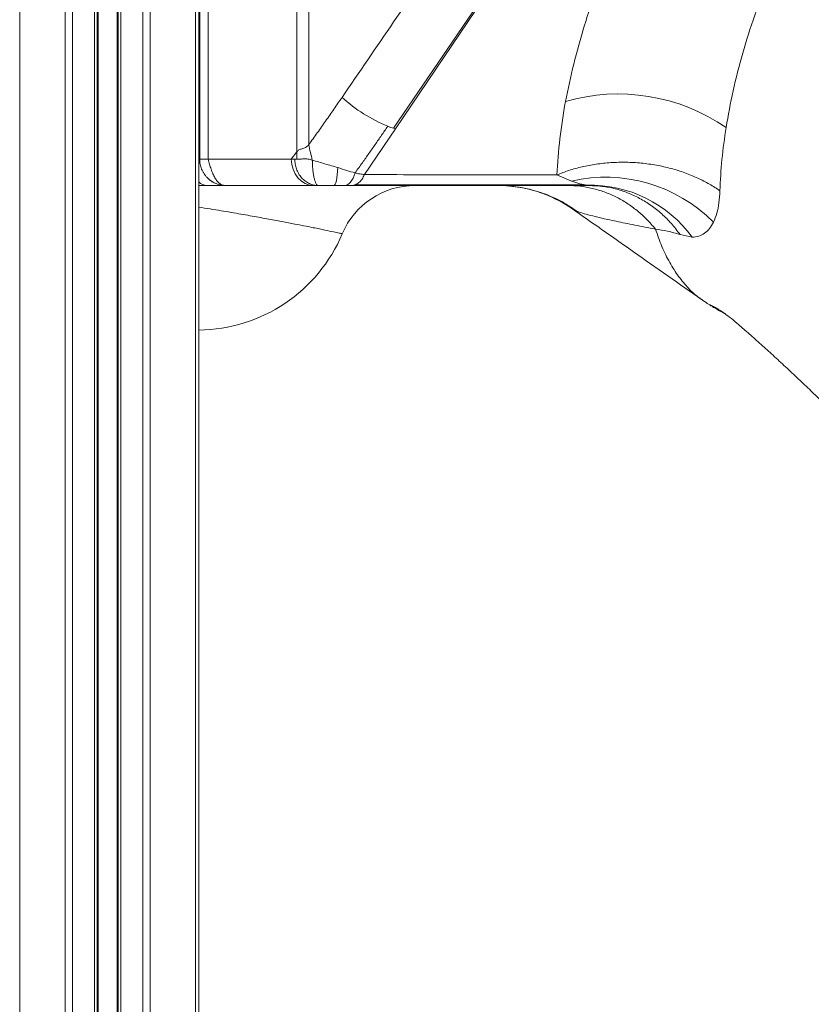
# Model space of a CAD drawing. Units: millimetres. Extents: x -17384 to 30007, y -5967 to 9555.
# Drawn here: x 2482 to 2783, y 6222 to 6596 of the extents above; entities that cross this region are included whole.
import ezdxf

# ---------------------------------------------------------------- set-up
doc = ezdxf.new("R2010")
doc.units = ezdxf.units.MM

msp = doc.modelspace()

# ---------------------------------------------------------------- linework, layer by layer
at = {"color": 7, "linetype": 'Continuous', "lineweight": 15}
for p, q in [((2482.27, 7632.99), (2482.27, 5282.99)), ((2499.56, 7632.99), (2499.56, 5282.99)), ((2502.39, 7632.99), (2502.39, 5282.99)), ((2510.73, 7632.99), (2510.73, 5282.99)), ((2511.73, 7632.99), (2511.73, 5282.99)), ((2512.06, 7632.99), (2512.06, 5282.99)), ((2519.4, 7632.99), (2519.4, 5282.99)), ((2519.73, 7632.99), (2519.73, 5282.99)), ((2520.73, 7632.99), (2520.73, 5282.99)), ((2529.07, 7632.99), (2529.07, 5282.99)), ((2531.9, 7632.99), (2531.9, 5282.99)), ((2549.19, 7632.99), (2549.19, 5282.99)), ((2550.36, 7632.99), (2550.36, 5282.99)), ((2550.73, 6542.99), (2550.73, 7472.99)), ((2553.9, 7472.99), (2553.9, 6542.99)), ((2587.71, 6545.77), (2587.71, 7422.99)), ((2592.2, 6548.54), (2592.2, 6756.2)), ((2703.38, 6670.11), (2625.18, 6554.54)), ((2624.43, 6554.75), (2663.69, 6612.4)), ((2625.18, 6554.54), (2613.42, 6537.15)), ((2625.18, 6554.54), (2624.44, 6554.75)), ((2585.58, 6542.99), (2587.71, 6545.77)), ((2587.71, 6542.99), (2587.71, 6545.77)), ((2586.92, 6542.99), (2585.58, 6542.99)), ((2586.92, 6542.99), (2587.71, 6542.99)), ((2686.58, 6537.02), (2670.93, 6537.02)), ((2692.2, 6534.67), (2686.58, 6537.02)), ((2609.92, 6533.26), (2608.53, 6532.99)), ((2594.21, 6532.99), (2595.77, 6532.99)), ((2665.52, 6532.99), (2698.94, 6532.99)), ((2698.94, 6532.99), (2697.97, 6533.08)), ((2698.75, 6533), (2700.14, 6532.97)), ((2700.1, 6532.92), (2698.94, 6532.99)), ((2733.44, 6514.37), (2738.05, 6513.3)), ((2745.26, 6487.21), (2745.4, 6487.13))]:
    msp.add_line(p, q, dxfattribs=at)
at = {"color": 7, "linetype": 'Continuous', "lineweight": 15, "flags": 128}
for points in [[(2594.21, 6532.99), (2592.53, 6533.18), (2590.91, 6533.75), (2589.41, 6534.68), (2588.11, 6535.92), (2587.03, 6537.44), (2586.23, 6539.17), (2585.74, 6541.04), (2585.58, 6542.99)], [(2601.8, 6532.99), (2602.04, 6533.11), (2602.28, 6533.48), (2602.51, 6534.07), (2602.72, 6534.88), (2602.9, 6535.89), (2603.06, 6537.07), (2603.19, 6538.39), (2603.29, 6539.83)], [(2605.83, 6532.99), (2606.43, 6533.08), (2607.03, 6533.32), (2607.6, 6533.73), (2608.14, 6534.29), (2608.65, 6534.99), (2609.11, 6535.83), (2609.51, 6536.79), (2609.85, 6537.85)]]:
    msp.add_lwpolyline(points, dxfattribs=at)
at = {"color": 7, "linetype": 'Continuous', "lineweight": 15}
for centre, radius, start, end in [((2709.98, 6495.69), 72.11, 55.3994, 106.2437), ((2645.25, 6611.05), 60.12, 227.8082, 247.5173), ((2560.73, 6542.99), 10, 227.8321, 248.3118), ((2705.22, 6478.78), 57.38, 44.5208, 103.1185), ((2632.61, 6502.99), 30, 90, 157.1146), ((2664.04, 6482.99), 50, 55.043, 90), ((2699.33, 6485.34), 47.76, 35.8279, 91.6349), ((2549.7, 6537.99), 60, 270.6328, 337.1146)]:
    msp.add_arc(centre, radius, start, end, dxfattribs=at)
at = {"color": 8, "linetype": 'Continuous', "lineweight": 15}
msp.add_arc((2553.76, 6537.89), 4.9, 226.015, 268.3089, dxfattribs=at)
at = {"color": 7, "linetype": 'Continuous', "lineweight": 15}
for points, knots in [([(2604.87, 6566.5), (2611.42, 6576.06), (2624.54, 6595.2), (2650.59, 6633.61), (2670.13, 6662.45), (2683.15, 6681.68)], [0, 0, 0, 0, 0.249344, 0.499458, 1, 1, 1, 1]), ([(2689.81, 6564.92), (2690.82, 6569.63), (2692.84, 6579.06), (2696.89, 6593.56), (2701.71, 6608.26), (2707.37, 6623.13), (2713.8, 6638.11), (2718.75, 6648.11), (2721.23, 6653.11)], [0, 0, 0, 0, 0.16584, 0.332055, 0.498617, 0.665491, 0.832634, 1, 1, 1, 1]), ([(2781.6, 6641.37), (2779.02, 6636.53), (2773.85, 6626.86), (2767.32, 6612.27), (2761.7, 6597.71), (2757.1, 6583.26), (2753.4, 6568.97), (2751.75, 6559.69), (2750.92, 6555.04)], [0, 0, 0, 0, 0.166407, 0.332962, 0.499571, 0.666233, 0.833016, 1, 1, 1, 1]), ([(2604.87, 6566.5), (2603.83, 6565.01), (2601.76, 6562.01), (2598.63, 6557.52), (2595.5, 6553.03), (2593.3, 6550.03), (2592.2, 6548.54)], [0, 0, 0, 0, 0.250029, 0.500057, 0.750082, 1, 1, 1, 1]), ([(2686.58, 6537.02), (2686.89, 6541.58), (2687.51, 6550.71), (2689.04, 6560.18), (2689.81, 6564.92)], [0, 0, 0, 0, 0.500001, 1, 1, 1, 1]), ([(2609.85, 6537.85), (2610.78, 6539.12), (2612.56, 6541.57), (2615.08, 6545.17), (2617.5, 6548.64), (2619.89, 6552.07), (2621.47, 6554.36), (2622.26, 6555.5)], [0, 0, 0, 0, 0.2167348, 0.4162141, 0.6120048, 0.8063619, 1, 1, 1, 1]), ([(2622.26, 6555.5), (2622.64, 6555.35), (2623.39, 6555.07), (2624.09, 6554.85), (2624.43, 6554.75)], [0, 0, 0, 0, 0.505289, 1, 1, 1, 1]), ([(2750.92, 6555.04), (2750.34, 6550.97), (2749.16, 6542.81), (2748.78, 6534.93), (2748.59, 6530.98)], [0, 0, 0, 0, 0.499462, 1, 1, 1, 1]), ([(2587.71, 6545.77), (2587.94, 6546.04), (2588.29, 6546.43), (2589.02, 6546.79), (2589.65, 6546.96), (2590.34, 6547.15), (2591.03, 6547.49), (2591.68, 6547.94), (2592.03, 6548.34), (2592.2, 6548.54)], [0, 0, 0, 0, 0.249621, 0.374746, 0.499917, 0.624799, 0.749781, 0.875984, 1, 1, 1, 1]), ([(2592.2, 6548.54), (2592.4, 6547.56), (2592.81, 6545.61), (2593.32, 6543.65), (2593.57, 6542.67)], [0, 0, 0, 0, 0.499999, 1, 1, 1, 1]), ([(2560.73, 6532.99), (2560.32, 6533.01), (2559.48, 6533.04), (2558.2, 6533.29), (2556.95, 6533.7), (2555.8, 6534.26), (2554.69, 6534.98), (2553.71, 6535.83), (2552.94, 6536.69), (2552.35, 6537.51), (2551.87, 6538.31), (2551.32, 6539.51), (2550.83, 6541.07), (2550.76, 6542.35), (2550.73, 6542.99)], [0, 0, 0, 0, 0.080005, 0.163635, 0.250023, 0.329476, 0.4073, 0.500078, 0.573601, 0.625212, 0.692043, 0.750209, 0.875109, 1, 1, 1, 1]), ([(2553.9, 6542.99), (2554.1, 6542.35), (2554.48, 6541.07), (2555.06, 6539.18), (2555.73, 6537.42), (2556.5, 6535.88), (2557.38, 6534.62), (2558.38, 6533.69), (2559.47, 6533.1), (2560.31, 6533.03), (2560.73, 6532.99)], [0, 0, 0, 0, 0.124931, 0.249981, 0.374988, 0.500017, 0.625047, 0.750024, 0.875024, 1, 1, 1, 1]), ([(2595.77, 6532.99), (2595.23, 6533.03), (2594.11, 6533.09), (2592.47, 6533.65), (2590.88, 6534.57), (2589.46, 6535.87), (2588.31, 6537.47), (2587.5, 6539.26), (2587, 6541.13), (2586.95, 6542.38), (2586.92, 6542.99)], [0, 0, 0, 0, 0.116516, 0.240011, 0.368641, 0.5, 0.631359, 0.759989, 0.883484, 1, 1, 1, 1]), ([(2587.71, 6542.99), (2588.03, 6543), (2588.66, 6543), (2590.21, 6543.12), (2591.89, 6543.11), (2593.01, 6542.82), (2593.57, 6542.67)], [0, 0, 0, 0, 0.249632, 0.499017, 0.749505, 1, 1, 1, 1]), ([(2603.29, 6539.83), (2601.65, 6540.28), (2598.4, 6541.18), (2595.17, 6542.18), (2593.57, 6542.67)], [0, 0, 0, 0, 0.5045767, 1, 1, 1, 1]), ([(2593.57, 6542.67), (2593.58, 6542.06), (2593.61, 6540.81), (2593.75, 6538.99), (2593.96, 6537.27), (2594.25, 6535.76), (2594.6, 6534.53), (2594.99, 6533.64), (2595.41, 6533.09), (2595.69, 6533.03), (2595.83, 6532.99)], [0, 0, 0, 0, 0.119567, 0.244185, 0.371791, 0.5, 0.628209, 0.755815, 0.880433, 1, 1, 1, 1]), ([(2748.59, 6530.98), (2747.29, 6531.84), (2744.65, 6533.6), (2740.18, 6535.88), (2735.28, 6537.89), (2730, 6539.54), (2724.44, 6540.78), (2718.69, 6541.58), (2712.88, 6541.91), (2707.11, 6541.77), (2701.51, 6541.18), (2696.17, 6540.17), (2691.16, 6538.81), (2688.09, 6537.61), (2686.58, 6537.02)], [0, 0, 0, 0, 0.078537, 0.15957, 0.242716, 0.327521, 0.413469, 0.5, 0.586531, 0.672479, 0.757284, 0.84043, 0.921463, 1, 1, 1, 1]), ([(2609.85, 6537.85), (2608.78, 6538.11), (2606.67, 6538.62), (2604.4, 6539.43), (2603.29, 6539.83)], [0, 0, 0, 0, 0.5123909, 1, 1, 1, 1]), ([(2613.42, 6537.15), (2612.82, 6537.21), (2611.64, 6537.34), (2610.45, 6537.68), (2609.85, 6537.85)], [0, 0, 0, 0, 0.498081, 1, 1, 1, 1]), ([(2670.93, 6537.02), (2664.74, 6537.03), (2652.37, 6537.06), (2633.19, 6537.1), (2620.01, 6537.14), (2613.42, 6537.15)], [0, 0, 0, 0, 0.333319, 0.666652, 1, 1, 1, 1]), ([(2609.92, 6533.26), (2612.87, 6533.26), (2618.46, 6533.26), (2626.27, 6533.26), (2633.11, 6533.26), (2638.67, 6533.26), (2643.08, 6533.26), (2646.49, 6533.26), (2649.48, 6533.26), (2652.78, 6533.26), (2656.88, 6533.26), (2662.09, 6533.26), (2668.15, 6533.25), (2675.09, 6533.25), (2682.93, 6533.25), (2690.28, 6533.25), (2695.03, 6533.25), (2696.86, 6533.25)], [0, 0, 0, 0, 0.0968649, 0.1836091, 0.2602329, 0.3267364, 0.3718896, 0.4107952, 0.4434533, 0.4748992, 0.5250855, 0.5859353, 0.6574209, 0.7393595, 0.8319308, 0.9351349, 1, 1, 1, 1]), ([(2697.97, 6533.08), (2697.12, 6533.23), (2695.35, 6533.55), (2693.28, 6534.29), (2692.2, 6534.67)], [0, 0, 0, 0, 0.4814623, 1, 1, 1, 1]), ([(2550.36, 6532.99), (2550.37, 6532.99), (2550.48, 6532.99), (2551.08, 6532.99), (2552.13, 6532.99), (2553.12, 6532.99), (2553.62, 6532.99)], [0, 0, 0, 0, 0.032256, 0.354837, 0.677418, 1, 1, 1, 1]), ([(2553.62, 6532.99), (2554.67, 6532.99), (2556.77, 6532.99), (2558.99, 6532.99), (2560.46, 6532.99), (2560.64, 6532.99), (2560.73, 6532.99)], [0, 0, 0, 0, 0.25, 0.5, 0.75, 1, 1, 1, 1]), ([(2560.73, 6532.99), (2563.02, 6532.99), (2567.59, 6532.99), (2573.98, 6532.99), (2579.92, 6532.99), (2585.31, 6532.99), (2590.17, 6532.99), (2592.87, 6532.99), (2594.21, 6532.99)], [0, 0, 0, 0, 0.166631, 0.333365, 0.5, 0.666623, 0.833363, 1, 1, 1, 1]), ([(2595.83, 6532.99), (2596.82, 6532.99), (2598.8, 6532.99), (2600.8, 6532.99), (2601.8, 6532.99)], [0, 0, 0, 0, 0.500064, 1, 1, 1, 1]), ([(2601.8, 6532.99), (2602.52, 6532.99), (2603.92, 6532.99), (2605.21, 6532.99), (2605.83, 6532.99)], [0, 0, 0, 0, 0.519183, 1, 1, 1, 1]), ([(2605.83, 6532.99), (2606.3, 6532.99), (2607.24, 6532.99), (2608.09, 6532.99), (2608.53, 6532.99)], [0, 0, 0, 0, 0.496132, 1, 1, 1, 1]), ([(2608.53, 6532.99), (2615.06, 6532.99), (2628.12, 6532.99), (2647.13, 6532.99), (2659.39, 6532.99), (2665.52, 6532.99)], [0, 0, 0, 0, 0.333374, 0.666596, 1, 1, 1, 1]), ([(2667.44, 6532.88), (2668.14, 6532.82), (2669.53, 6532.71), (2672.24, 6532.35), (2675.31, 6531.78), (2678.73, 6530.91), (2682.41, 6529.68), (2686.28, 6528.02), (2690.26, 6525.92), (2692.79, 6524.16), (2694.1, 6523.25)], [0, 0, 0, 0, 0.117986, 0.232783, 0.347494, 0.465039, 0.587811, 0.717462, 0.854833, 1, 1, 1, 1]), ([(2690.75, 6532.99), (2692.31, 6532.94), (2695.45, 6532.83), (2700.09, 6531.98), (2704.64, 6530.63), (2709.03, 6528.75), (2713.23, 6526.37), (2717.17, 6523.5), (2720.85, 6520.22), (2723.01, 6517.69), (2724.09, 6516.43)], [0, 0, 0, 0, 0.1248162, 0.2499073, 0.3750016, 0.4999927, 0.624985, 0.7500828, 0.8751788, 1, 1, 1, 1]), ([(2746.14, 6519.01), (2746.59, 6520.12), (2747.48, 6522.34), (2748.3, 6526.37), (2748.49, 6529.44), (2748.59, 6530.98)], [0, 0, 0, 0, 0.334308, 0.667219, 1, 1, 1, 1]), ([(2692.69, 6523.97), (2693.08, 6523.74), (2693.87, 6523.28), (2696.19, 6522.5), (2699.24, 6521.64), (2703.46, 6520.61), (2709.02, 6519.39), (2716.04, 6517.96), (2721.4, 6516.94), (2724.09, 6516.43)], [0, 0, 0, 0, 0.120904, 0.243242, 0.366827, 0.49158, 0.659562, 0.829078, 1, 1, 1, 1]), ([(2692.7, 6523.96), (2695.4, 6522.07), (2702.95, 6516.77), (2719.47, 6505.18), (2733.12, 6495.59), (2741.81, 6489.47)], [0, 0, 0, 0, 0.168061, 0.469942, 1, 1, 1, 1]), ([(2738.05, 6513.3), (2738.92, 6513.4), (2740.64, 6513.61), (2742.81, 6514.79), (2744.69, 6516.51), (2745.66, 6518.18), (2746.14, 6519.01)], [0, 0, 0, 0, 0.25805, 0.509942, 0.756882, 1, 1, 1, 1]), ([(2724.09, 6516.43), (2724.88, 6514.16), (2726.47, 6509.59), (2729.44, 6503.61), (2732.82, 6498.28), (2736.64, 6493.77), (2740.17, 6490.51), (2742.53, 6489.06), (2743.38, 6488.54)], [0, 0, 0, 0, 0.1758, 0.353632, 0.533304, 0.71457, 0.897078, 1, 1, 1, 1]), ([(2724.09, 6516.43), (2725.61, 6516.19), (2728.65, 6515.72), (2731.84, 6514.82), (2733.44, 6514.37)], [0, 0, 0, 0, 0.500048, 1, 1, 1, 1]), ([(2743.33, 6488.46), (2743.61, 6488.28), (2744.13, 6487.96), (2744.88, 6487.46), (2745.22, 6487.23)], [0, 0, 0, 0, 0.542517, 1, 1, 1, 1]), ([(2745.23, 6487.24), (2745.2, 6487.25), (2744.88, 6487.44), (2744.88, 6487.53), (2745.3, 6487.42), (2746.44, 6486.85), (2748.15, 6485.84), (2750.34, 6484.37), (2752.89, 6482.47), (2756.02, 6479.88), (2759.77, 6476.56), (2764.19, 6472.64), (2768.81, 6468.45), (2773.55, 6464.07), (2778.36, 6459.56), (2784.01, 6454.17), (2790.5, 6447.9), (2796.98, 6441.57), (2802.6, 6436.07), (2807.36, 6431.44), (2811.47, 6427.46), (2814.2, 6424.88), (2815.42, 6423.72), (2815.7, 6423.46)], [0, 0, 0, 0, 0.002868, 0.045408, 0.087416, 0.129104, 0.170656, 0.211651, 0.252699, 0.293255, 0.348597, 0.404023, 0.459087, 0.514345, 0.56965, 0.624606, 0.70706, 0.790149, 0.845331, 0.900448, 0.955854, 0.98996, 1, 1, 1, 1]), ([(2745.7, 6486.95), (2746.03, 6486.76), (2746.8, 6486.3), (2748.45, 6485.38), (2749.92, 6484.57), (2750.32, 6484.35)], [0, 0, 0, 0, 0.343234, 0.822601, 1, 1, 1, 1]), ([(2750.35, 6484.33), (2750.1, 6484.47), (2749.83, 6484.62), (2749.63, 6484.73), (2749.61, 6484.74)], [0, 0, 0, 0, 0.905168, 1, 1, 1, 1])]:
    msp.add_open_spline(points, degree=3, knots=knots, dxfattribs=at)
at = {"color": 8, "linetype": 'Continuous', "lineweight": 15}
for points, knots in [([(2550.73, 6542.99), (2550.71, 6542.99), (2550.7, 6542.99), (2550.41, 6542.99), (2550.36, 6542.99)], [0, 0, 0, 0, 0.83891, 1, 1, 1, 1]), ([(2613.42, 6537.15), (2613.12, 6536.55), (2612.51, 6535.34), (2611.3, 6533.99), (2610.38, 6533.5), (2609.92, 6533.26)], [0, 0, 0, 0, 0.327073, 0.663537, 1, 1, 1, 1]), ([(2733.44, 6514.37), (2732.37, 6515.77), (2730.22, 6518.59), (2726.49, 6522.28), (2722.45, 6525.5), (2718.1, 6528.19), (2713.52, 6530.32), (2708.76, 6531.84), (2704.26, 6532.75), (2701.36, 6532.87), (2700.1, 6532.92)], [0, 0, 0, 0, 0.128589, 0.257499, 0.386411, 0.515201, 0.64399, 0.772898, 0.901801, 1, 1, 1, 1]), ([(2550.36, 6524.78), (2551.82, 6524.55), (2556.34, 6523.84), (2562.81, 6522.75), (2570.01, 6521.5), (2576.38, 6520.34), (2582.04, 6519.28), (2587.01, 6518.33), (2591.91, 6517.36), (2596.44, 6516.45), (2600.29, 6515.65), (2602.98, 6515.08), (2604.66, 6514.73), (2604.87, 6514.68), (2604.97, 6514.66)], [0, 0, 0, 0, 0.035149, 0.108377, 0.181919, 0.255696, 0.329666, 0.403793, 0.478053, 0.582192, 0.686499, 0.790933, 0.895445, 1, 1, 1, 1])]:
    msp.add_open_spline(points, degree=3, knots=knots, dxfattribs=at)
at = {"color": 7, "linetype": 'Continuous', "lineweight": 15}
for points in [[(2550.73, 6542.99), (2550.77, 6542.99), (2550.86, 6542.99), (2551.54, 6542.99), (2552.56, 6542.99), (2553.46, 6542.99), (2553.9, 6542.99)], [(2585.58, 6542.99), (2584.32, 6542.99), (2581.81, 6542.99), (2577.23, 6542.99), (2572.12, 6542.99), (2566.48, 6542.99), (2560.41, 6542.99), (2556.07, 6542.99), (2553.9, 6542.99)]]:
    msp.add_open_spline(points, degree=3, dxfattribs=at)

doc.saveas('drawing.dxf')
